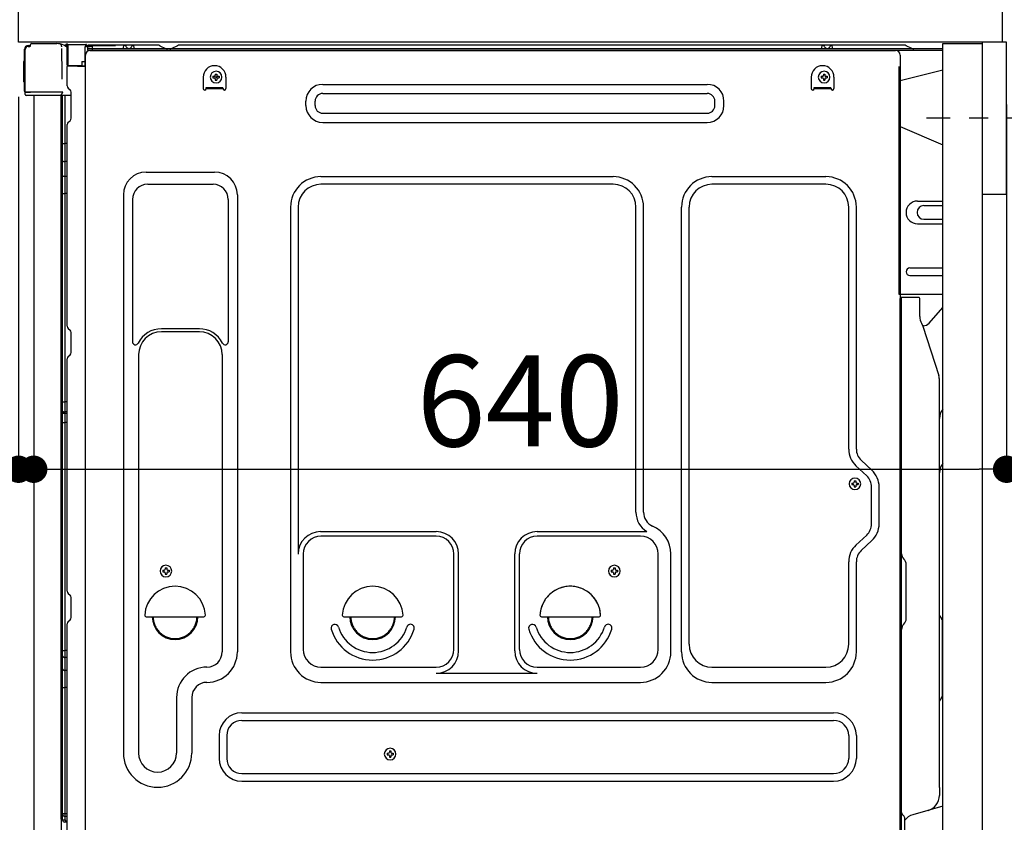
# Model space of a CAD drawing. Extents: x 27948 to 54421, y -22065 to -13195.
# Drawn here: x 50425 to 51073, y -19670 to -19142 of the extents above; entities that cross this region are included whole.
import ezdxf

# ---------------------------------------------------------------- set-up
doc = ezdxf.new("R2010")
doc.units = 0
doc.header["$LTSCALE"] = 50
doc.header["$MEASUREMENT"] = 0
for name, pattern in [('CENTER', [2, 1.25, -0.25, 0.25, -0.25]), ('CENTERLINE', [30, 24, -1.5, 3, -1.5]), ('HIDDEN', [0.375, 0.25, -0.125]), ('HIDDENNEW0', [4.5, 3, -1.5]), ('PHANTOM', [2.5, 1.25, -0.25, 0.25, -0.25, 0.25, -0.25])]:
    doc.linetypes.add(name, pattern=pattern)
doc.layers.get('0').update_dxf_attribs({"linetype": 'CONTINUOUS'})
doc.layers.get('DEFPOINTS').update_dxf_attribs({"color": 146, "linetype": 'CONTINUOUS'})
for name, color, linetype in [('120-キャビネット（外）', 7, 'CONTINUOUS'), ('121-キャビネット（中）', 253, 'HIDDEN'), ('126-甲板', 2, 'CONTINUOUS'), ('150-機器', 8, 'CONTINUOUS'), ('166-寸法B', 11, 'CONTINUOUS'), ('180-補助', 161, 'CONTINUOUS')]:
    doc.layers.add(name, color=color, linetype=linetype)
doc.styles.add('KH001', font='txt')
doc.dimstyles.new('KH1xx030', dxfattribs={"dimscale": 30, "dimtxt": 2, "dimasz": 0.6, "dimexe": 0.3, "dimexo": 1.2, "dimgap": 0.5, "dimtad": 3, "dimdec": 1, "dimdsep": 46, "dimlunit": 6, "dimtxsty": 'KH001', "dimblk": 'DOT', "dimcen": 1, "dimdle": 1, "dimclrd": 256, "dimclre": 256, "dimclrt": 256, "dimadec": 0, "dimazin": 0, "dimtfac": 1, "dimtdec": 1, "dimtix": 1, "dimtmove": 2, "dimatfit": 3, "dimldrblk": 'CLOSEDBLANK', "dimfxl": 1, "dimtolj": 1, "dimtzin": 0, "dimlwd": -1, "dimlwe": -1, "dimarcsym": 0})

# ---------------------------------------------------------------- blocks, each defined once
blk = doc.blocks.new('_Dot')
at = {"color": 0, "linetype": 'ByBlock', "lineweight": -2}
blk.add_line((-0.5, 0), (-1, 0), dxfattribs=at)
at = {"color": 0, "linetype": 'ByBlock', "const_width": 0.5}
blk.add_lwpolyline([(-0.25, 0, 1), (0.25, 0, 1)], format="xyb", close=True, dxfattribs=at)
blk = doc.blocks.new('*D44')
at = {"layer": '166-寸法B', "linetype": 'ByBlock', "transparency": 16777216}
for p, q in [((50424.05, -19192.95), (50424.05, -19446.76)), ((50434.05, -19192.95), (50434.05, -19446.76)), ((50284.83, -19437.76), (50424.05, -19437.76)), ((50406.05, -19437.76), (50388.05, -19437.76)), ((50424.05, -19437.76), (50434.05, -19437.76)), ((50424.05, -19437.76), (50434.05, -19437.76)), ((50452.05, -19437.76), (50470.05, -19437.76))]:
    blk.add_line(p, q, dxfattribs=at)
at = {"layer": 'DEFPOINTS', "color": 0, "transparency": 16777216}
for p in [(50424.05, -19156.95), (50434.05, -19156.95), (50434.05, -19437.76)]:
    blk.add_point(p, dxfattribs=at)
at = {"layer": '166-寸法B', "transparency": 16777216, "xscale": 18, "yscale": 18, "zscale": 18}
blk.add_blockref('_Dot', (50424.05, -19437.76), dxfattribs=at)
at = {"layer": '166-寸法B', "transparency": 16777216, "xscale": 18, "yscale": 18, "zscale": 18, "rotation": 180}
blk.add_blockref('_Dot', (50434.05, -19437.76), dxfattribs=at)
at = {"layer": '166-寸法B', "transparency": 16777216, "insert": (50333.49, -19392.76), "char_height": 60, "attachment_point": 5, "style": 'KH001'}
blk.add_mtext('\\A1;10', dxfattribs=at)
blk = doc.blocks.new('_ClosedBlank')
at = {"color": 0, "linetype": 'ByBlock', "lineweight": -2}
for p, q in [((-1, 0.167), (0, 0)), ((-1, 0.167), (-1, -0.167)), ((0, 0), (-1, -0.167))]:
    blk.add_line(p, q, dxfattribs=at)
blk = doc.blocks.new('*D46')
at = {"layer": '166-寸法B', "transparency": 16777216}
for p, q in [((50388.05, -19156.95), (50244.46, -19156.95)), ((50253.46, -19855.95), (50253.46, -19174.95)), ((50398.05, -19873.95), (50244.46, -19873.95))]:
    blk.add_line(p, q, dxfattribs=at)
at = {"layer": 'DEFPOINTS', "color": 0, "transparency": 16777216}
for p in [(50253.46, -19156.95), (50424.05, -19156.95), (50434.05, -19873.95)]:
    blk.add_point(p, dxfattribs=at)
at = {"layer": '166-寸法B', "transparency": 16777216, "xscale": 18, "yscale": 18, "zscale": 18}
for p, rotation in [((50253.46, -19156.95), 90), ((50253.46, -19873.95), 270)]:
    blk.add_blockref('_Dot', p, dxfattribs=dict(at, rotation=rotation))
at = {"layer": '166-寸法B', "transparency": 16777216, "insert": (50208.46, -19515.45), "char_height": 60, "attachment_point": 5, "rotation": 90, "style": 'KH001'}
blk.add_mtext('\\A1;717', dxfattribs=at)
blk = doc.blocks.new('*D51')
at = {"layer": '166-寸法B', "transparency": 16777216}
for p, q in [((51074.05, -19197.95), (51074.05, -19446.76)), ((50434.05, -19228.95), (50434.05, -19446.76)), ((50452.05, -19437.76), (51056.05, -19437.76))]:
    blk.add_line(p, q, dxfattribs=at)
at = {"layer": 'DEFPOINTS', "color": 0, "transparency": 16777216}
for p in [(51074.05, -19161.95), (50434.05, -19192.95), (51074.05, -19437.76)]:
    blk.add_point(p, dxfattribs=at)
at = {"layer": '166-寸法B', "transparency": 16777216, "xscale": 18, "yscale": 18, "zscale": 18, "rotation": 180}
blk.add_blockref('_Dot', (50434.05, -19437.76), dxfattribs=at)
at = {"layer": '166-寸法B', "transparency": 16777216, "xscale": 18, "yscale": 18, "zscale": 18}
blk.add_blockref('_Dot', (51074.05, -19437.76), dxfattribs=at)
at = {"layer": '166-寸法B', "transparency": 16777216, "insert": (50754.05, -19392.76), "char_height": 60, "attachment_point": 5, "style": 'KH001'}
blk.add_mtext('\\A1;640', dxfattribs=at)
blk = doc.blocks.new('A$C10992')
at = {"layer": '121-キャビネット（中）', "linetype": 'Continuous', "flags": 128}
for points in [[(-16, 0), (-16, -100), (0, -100), (0, 0)], [(-16, -1), (-16, -669), (-42, -669), (-42, -1)], [(0, -670), (0, -570), (-16, -570), (-16, -670)]]:
    blk.add_lwpolyline(points, close=True, dxfattribs=at)
blk = doc.blocks.new('A$C6700')
at = {"layer": '120-キャビネット（外）'}
blk.add_blockref('A$C10992', (0, 0), dxfattribs=at)
blk = doc.blocks.new('A$C17592')
at = {"layer": '121-キャビネット（中）'}
blk.add_blockref('A$C6700', (0, 0), dxfattribs=at)

msp = doc.modelspace()

# ---------------------------------------------------------------- linework, layer by layer
at = {"layer": '121-キャビネット（中）', "linetype": 'Continuous', "ltscale": 2}
msp.add_line((51058.05, -19156.95), (50459.05, -19156.95), dxfattribs=at)
at = {"layer": '121-キャビネット（中）', "linetype": 'Continuous'}
msp.add_line((51074.05, -19156.95), (51058.05, -19156.95), dxfattribs=at)
at = {"layer": '126-甲板'}
msp.add_lwpolyline([(50424.05, -19116.95), (51071.05, -19116.95), (51071.05, -19156.95), (50424.05, -19156.95)], close=True, dxfattribs=at)
at = {"layer": '150-機器', "color": 13, "linetype": 'Continuous'}
for p, q in [((50430.37, -19159.76), (50430.39, -19159.74)), ((50430.39, -19159.74), (50431.7, -19159.7)), ((50430.47, -19159.11), (50431.97, -19159.11)), ((50430.47, -19159.76), (50431.47, -19159.76)), ((50431.97, -19159.26), (50431.97, -19158.56)), ((50431.97, -19159.26), (50431.97, -19158.63)), ((50432.57, -19157.96), (50449.31, -19157.96)), ((50451.26, -19158.15), (50451.18, -19158.14)), ((50451.25, -19158.15), (50451.26, -19158.15)), ((50452.4, -19159.58), (50452.41, -19160.09)), ((50455.15, -19158.93), (50455.15, -19158.72)), ((50455.64, -19158.72), (50455.15, -19158.72)), ((50455.64, -19158.93), (50455.15, -19158.93)), ((50455.65, -19158.47), (50455.64, -19158.55)), ((50455.64, -19158.55), (50455.64, -19158.64)), ((50455.64, -19158.64), (50455.64, -19158.72)), ((50455.64, -19158.72), (50455.64, -19158.93)), ((50456.05, -19158.73), (50455.64, -19158.72)), ((50455.64, -19158.72), (50455.64, -19158.72)), ((50455.66, -19158.23), (50455.65, -19158.25)), ((50455.65, -19158.25), (50455.65, -19158.29)), ((50455.65, -19158.29), (50455.65, -19158.34)), ((50455.65, -19158.34), (50455.65, -19158.4)), ((50455.65, -19158.4), (50455.65, -19158.47)), ((50455.66, -19158.22), (50456.56, -19158.24)), ((50455.66, -19158.22), (50455.66, -19158.23)), ((50455.98, -19159.9), (50455.97, -19159.91)), ((50455.97, -19159.91), (50455.98, -19159.92)), ((50455.99, -19159.82), (50455.98, -19159.86)), ((50455.98, -19159.86), (50455.98, -19159.9)), ((50456.05, -19159.93), (50455.98, -19159.92)), ((50456, -19159.76), (50455.99, -19159.82)), ((50456.01, -19159.69), (50456, -19159.76)), ((50456.02, -19159.62), (50456.01, -19159.69)), ((50456.03, -19159.54), (50456.02, -19159.62)), ((50456.05, -19159.45), (50456.03, -19159.54)), ((50456.05, -19172.07), (50456.05, -19158.74)), ((50456.54, -19158.74), (50456.05, -19158.74)), ((50456.55, -19158.49), (50456.54, -19158.57)), ((50456.54, -19158.57), (50456.54, -19158.65)), ((50456.54, -19158.65), (50456.54, -19158.74)), ((50468.34, -19158.95), (50456.54, -19158.74)), ((50456.54, -19158.74), (50456.54, -19172.07)), ((50456.54, -19158.74), (50456.54, -19158.74)), ((50456.56, -19158.25), (50456.55, -19158.27)), ((50456.55, -19158.27), (50456.55, -19158.31)), ((50456.55, -19158.31), (50456.55, -19158.36)), ((50456.55, -19158.36), (50456.55, -19158.42)), ((50456.55, -19158.42), (50456.55, -19158.49)), ((50456.56, -19158.24), (50468.36, -19158.45)), ((50456.56, -19158.24), (50456.56, -19158.25)), ((50468.34, -19159.97), (50467.75, -19159.98)), ((50467.75, -19159.98), (50467.75, -19172.77)), ((50468.35, -19158.7), (50468.34, -19158.77)), ((50468.34, -19158.77), (50468.34, -19158.86)), ((50468.34, -19158.86), (50468.34, -19158.95)), ((50468.34, -19159.97), (50468.34, -19158.95)), ((50468.34, -19158.95), (50468.85, -19158.95)), ((50468.34, -19158.95), (50468.34, -19158.95)), ((50468.85, -19159.96), (50468.34, -19159.97)), ((50468.36, -19158.45), (50468.35, -19158.48)), ((50468.35, -19158.48), (50468.35, -19158.51)), ((50468.35, -19158.51), (50468.35, -19158.56)), ((50468.35, -19158.56), (50468.35, -19158.62)), ((50468.35, -19158.62), (50468.35, -19158.7)), ((50468.36, -19158.45), (50468.36, -19158.45)), ((50468.85, -19158.95), (50468.85, -19159.96)), ((50469.35, -19159.46), (50469.35, -19161.96)), ((50515.57, -19158.96), (50469.85, -19158.96)), ((50492.9, -19161.45), (50493.4, -19159.49)), ((50500.4, -19161.45), (50499.9, -19159.49)), ((50517.05, -19159.31), (50520.72, -19161.14)), ((50528.59, -19159.34), (50524.98, -19161.14)), ((50562.35, -19158.96), (50530.2, -19158.96)), ((51006.57, -19158.96), (50562.35, -19158.96)), ((50952.3, -19161.45), (50952.8, -19159.49)), ((50959.8, -19161.45), (50959.3, -19159.49)), ((51011.72, -19161.14), (51008.05, -19159.31)), ((50427.97, -19189.21), (50427.97, -19161.61)), ((50428.47, -19189.46), (50428.47, -19161.76)), ((50452.72, -19178.12), (50452.43, -19161.13)), ((50468.01, -19691.96), (50468.01, -19165.46)), ((51032.05, -19161.46), (50469.85, -19161.46)), ((51032.05, -19162.46), (50469.85, -19162.46)), ((50471.01, -19162.46), (50978.9, -19162.46)), ((50500.4, -19161.45), (50492.9, -19161.45)), ((50523.64, -19161.46), (50522.06, -19161.46)), ((50959.8, -19161.45), (50952.3, -19161.45)), ((50978.9, -19162.46), (51001.01, -19162.46)), ((51004.01, -19165.46), (51004.01, -19388.46)), ((50427.47, -19169.86), (50427.97, -19169.26)), ((50427.47, -19182.96), (50427.47, -19169.86)), ((50427.97, -19169.26), (50427.97, -19169.26)), ((50456.54, -19172.07), (50456.05, -19172.07)), ((50456.54, -19172.07), (50465.65, -19172.23)), ((50456.54, -19172.07), (50456.54, -19172.16)), ((50456.54, -19172.16), (50456.54, -19172.24)), ((50456.54, -19172.24), (50456.54, -19172.32)), ((50456.54, -19172.32), (50456.54, -19172.39)), ((50456.54, -19172.39), (50456.54, -19172.46)), ((50456.54, -19172.46), (50456.54, -19172.51)), ((50456.54, -19172.51), (50456.54, -19172.54)), ((50456.54, -19172.54), (50456.54, -19172.57)), ((50467.75, -19172.77), (50456.54, -19172.57)), ((50456.54, -19172.57), (50456.54, -19172.57)), ((50456.55, -19172.55), (50458.05, -19172.55)), ((50458.05, -19172.55), (50467.57, -19173.03)), ((50465.65, -19169.76), (50467.75, -19169.76)), ((50465.65, -19169.76), (50465.65, -19172.23)), ((50465.65, -19172.73), (50465.65, -19172.23)), ((50452.78, -19181.21), (50452.72, -19178.12)), ((50456.05, -19185.75), (50456.05, -19173.05)), ((50551.97, -19179.44), (50551.97, -19180.46)), ((50551.97, -19179.44), (50552.82, -19179.44)), ((50553.5, -19177.91), (50554.52, -19177.91)), ((50553.5, -19177.91), (50553.5, -19178.76)), ((50554.52, -19177.91), (50554.52, -19178.76)), ((50555.2, -19179.44), (50556.05, -19179.44)), ((50556.05, -19179.44), (50556.05, -19180.46)), ((50951.97, -19179.44), (50951.97, -19180.46)), ((50951.97, -19179.44), (50952.82, -19179.44)), ((50953.5, -19177.91), (50954.52, -19177.91)), ((50953.5, -19177.91), (50953.5, -19178.76)), ((50954.52, -19177.91), (50954.52, -19178.76)), ((50955.2, -19179.44), (50956.05, -19179.44)), ((50956.05, -19179.44), (50956.05, -19180.46)), ((51032.05, -19175.4), (51004.01, -19182.45)), ((50427.97, -19183.56), (50427.47, -19182.96)), ((50545.51, -19179.96), (50545.51, -19187.46)), ((50551.97, -19180.46), (50552.82, -19180.46)), ((50553.5, -19181.14), (50553.5, -19181.99)), ((50553.5, -19181.99), (50554.52, -19181.99)), ((50554.52, -19181.14), (50554.52, -19181.99)), ((50555.2, -19180.46), (50556.05, -19180.46)), ((50560.51, -19179.96), (50560.51, -19187.46)), ((50624.14, -19184.71), (50877.14, -19184.71)), ((50945.51, -19179.96), (50945.51, -19187.46)), ((50951.97, -19180.46), (50952.82, -19180.46)), ((50953.5, -19181.14), (50953.5, -19181.99)), ((50953.5, -19181.99), (50954.52, -19181.99)), ((50954.52, -19181.14), (50954.52, -19181.99)), ((50955.2, -19180.46), (50956.05, -19180.46)), ((50960.51, -19179.96), (50960.51, -19187.46)), ((50428.47, -19189.46), (50428.47, -19189.96)), ((50428.48, -19189.95), (50428.47, -19189.96)), ((50428.48, -19189.95), (50428.47, -19189.96)), ((50428.47, -19189.96), (50428.47, -19189.96)), ((50428.47, -19190.26), (50428.47, -19189.96)), ((50428.47, -19191.36), (50428.47, -19190.26)), ((50428.51, -19189.95), (50428.48, -19189.95)), ((50428.51, -19189.95), (50428.48, -19189.95)), ((50428.55, -19189.94), (50428.51, -19189.95)), ((50428.55, -19189.94), (50428.51, -19189.95)), ((50428.61, -19189.94), (50428.55, -19189.94)), ((50428.61, -19189.94), (50428.55, -19189.94)), ((50428.69, -19189.93), (50428.61, -19189.94)), ((50428.69, -19189.94), (50428.61, -19189.94)), ((50428.77, -19189.93), (50428.69, -19189.94)), ((50428.77, -19189.93), (50428.69, -19189.93)), ((50428.87, -19189.93), (50428.77, -19189.93)), ((50428.87, -19189.93), (50428.77, -19189.93)), ((50428.97, -19189.93), (50428.87, -19189.93)), ((50428.97, -19189.93), (50428.87, -19189.93)), ((50429.07, -19189.93), (50428.97, -19189.93)), ((50429.07, -19189.93), (50428.97, -19189.93)), ((50431.97, -19189.93), (50429.07, -19189.93)), ((50429.07, -19189.93), (50431.97, -19189.93)), ((50451.33, -19191.96), (50429.07, -19191.96)), ((50451.43, -19189.93), (50431.97, -19189.93)), ((50434.05, -19191.95), (50434.05, -19698.95)), ((50452.93, -19189.93), (50451.43, -19189.93)), ((50452.52, -19191.94), (50451.5, -19191.94)), ((50452.03, -19191.78), (50452.03, -19191.79)), ((50452.05, -19667.73), (50452.05, -19191.95)), ((50452.08, -19191.75), (50452.08, -19191.75)), ((50453.02, -19191.94), (50452.52, -19191.94)), ((50452.88, -19189.93), (50452.83, -19190.57)), ((50452.86, -19190.14), (50452.83, -19190.57)), ((50452.88, -19189.93), (50452.86, -19190.14)), ((50452.93, -19189.93), (50452.92, -19189.48)), ((50454.02, -19191.94), (50453.02, -19191.94)), ((50453.02, -19191.94), (50453.02, -19191.94)), ((50453.05, -19196.14), (50453.05, -19191.94)), ((50453.92, -19191.94), (50453.92, -19191.96)), ((50458.75, -19191.94), (50454.02, -19191.94)), ((50454.52, -19191.94), (50454.52, -19223.6)), ((50456.79, -19187.3), (50458.01, -19188.3)), ((50458.75, -19190.05), (50458.75, -19189.85)), ((50458.75, -19207.25), (50458.75, -19190.05)), ((50458.75, -19191.05), (50458.75, -19190.55)), ((50547.51, -19186.86), (50558.51, -19186.86)), ((50547.51, -19187.46), (50547.51, -19186.86)), ((50547.51, -19187.46), (50558.51, -19187.46)), ((50558.51, -19187.46), (50558.51, -19186.86)), ((50624.14, -19190.71), (50877.14, -19190.71)), ((50947.51, -19186.86), (50958.51, -19186.86)), ((50947.51, -19187.46), (50947.51, -19186.86)), ((50947.51, -19187.46), (50958.51, -19187.46)), ((50958.51, -19187.46), (50958.51, -19186.86)), ((50453.05, -19196.38), (50453.05, -19196.14)), ((50453.05, -19199.31), (50453.05, -19196.38)), ((50613.14, -19198.71), (50613.14, -19195.71)), ((50619.14, -19198.71), (50619.14, -19195.71)), ((50882.14, -19198.71), (50882.14, -19195.71)), ((50888.14, -19198.71), (50888.14, -19195.71)), ((50453.05, -19668.25), (50453.05, -19199.31)), ((50624.14, -19203.71), (50877.14, -19203.71)), ((50456.05, -19343.7), (50456.05, -19211.15)), ((50456.79, -19209.6), (50458.01, -19208.6)), ((50624.14, -19209.71), (50877.14, -19209.71)), ((51004.01, -19212.45), (51032.05, -19224.53)), ((50453.05, -19223.57), (50453.07, -19223.57)), ((50453.07, -19223.57), (50453.14, -19223.58)), ((50453.14, -19223.58), (50453.25, -19223.58)), ((50453.25, -19223.58), (50453.4, -19223.59)), ((50453.4, -19223.59), (50453.58, -19223.59)), ((50453.58, -19223.59), (50453.8, -19223.59)), ((50453.8, -19223.59), (50454.04, -19223.59)), ((50454.04, -19223.59), (50454.29, -19223.59)), ((50454.29, -19223.59), (50454.52, -19223.6)), ((50454.52, -19223.6), (50454.52, -19235.49)), ((50456.05, -19223.6), (50454.52, -19223.6)), ((50453.05, -19234.89), (50453.07, -19234.99)), ((50453.07, -19234.99), (50453.14, -19235.09)), ((50453.14, -19235.09), (50453.25, -19235.19)), ((50453.25, -19235.19), (50453.4, -19235.28)), ((50453.4, -19235.28), (50453.58, -19235.35)), ((50453.58, -19235.35), (50453.8, -19235.41)), ((50453.8, -19235.41), (50454.04, -19235.46)), ((50454.04, -19235.46), (50454.29, -19235.48)), ((50454.29, -19235.48), (50454.52, -19235.49)), ((50456.05, -19235.5), (50454.52, -19235.49)), ((50454.52, -19235.49), (50454.52, -19245.2)), ((50508.01, -19242.39), (50553.01, -19242.39)), ((50453.05, -19244.59), (50453.07, -19244.7)), ((50453.07, -19244.7), (50453.14, -19244.8)), ((50453.14, -19244.8), (50453.25, -19244.89)), ((50453.25, -19244.89), (50453.4, -19244.98)), ((50453.4, -19244.98), (50453.58, -19245.06)), ((50453.58, -19245.06), (50453.8, -19245.12)), ((50453.8, -19245.12), (50454.04, -19245.16)), ((50454.04, -19245.16), (50454.29, -19245.19)), ((50454.29, -19245.19), (50454.52, -19245.2)), ((50456.05, -19245.21), (50454.52, -19245.2)), ((50454.52, -19245.2), (50454.52, -19256.53)), ((50509.01, -19250.39), (50552.01, -19250.39)), ((50623.01, -19245.39), (50815.21, -19245.39)), ((50815.21, -19250.39), (50623.01, -19250.39)), ((50880.21, -19245.39), (50955.21, -19245.39)), ((50955.21, -19250.39), (50880.21, -19250.39)), ((50453.05, -19256.5), (50453.07, -19256.51)), ((50453.07, -19256.51), (50453.14, -19256.51)), ((50453.14, -19256.51), (50453.25, -19256.51)), ((50453.25, -19256.51), (50453.4, -19256.52)), ((50453.4, -19256.52), (50453.58, -19256.52)), ((50453.58, -19256.52), (50453.8, -19256.52)), ((50453.8, -19256.52), (50454.04, -19256.52)), ((50454.04, -19256.52), (50454.29, -19256.53)), ((50454.29, -19256.53), (50454.52, -19256.53)), ((50456.05, -19256.53), (50454.52, -19256.53)), ((50454.52, -19256.53), (50454.52, -19393.42)), ((50493.01, -19257.39), (50493.01, -19624.36)), ((50499.01, -19260.39), (50499.01, -19353.91)), ((50562.01, -19260.39), (50562.01, -19353.91)), ((50568.01, -19257.39), (50568.01, -19557.86)), ((51015.41, -19261.45), (51032.05, -19261.45)), ((50603.01, -19265.39), (50603.01, -19557.86)), ((50608.01, -19265.39), (50608.01, -19493.14)), ((50830.21, -19465.96), (50830.21, -19265.39)), ((50835.21, -19465.96), (50835.21, -19265.39)), ((50860.21, -19557.86), (50860.21, -19265.39)), ((50865.21, -19552.86), (50865.21, -19265.39)), ((50970.21, -19424.54), (50970.21, -19265.39)), ((50975.21, -19424.54), (50975.21, -19265.39)), ((51019.63, -19264.45), (51032.05, -19264.45)), ((51015.41, -19276.45), (51032.05, -19276.45)), ((51019.63, -19273.45), (51032.05, -19273.45)), ((51010.41, -19305.45), (51032.05, -19305.45)), ((51010.41, -19310.45), (51032.05, -19310.45)), ((51032.05, -19322.95), (51003.41, -19322.95)), ((51004.01, -19656.32), (51004.01, -19325.45)), ((51016.51, -19324.95), (51004.51, -19324.95)), ((51005.01, -19596.45), (51005.01, -19325.42)), ((51017.01, -19337.35), (51017.01, -19325.42)), ((51023.03, -19341.76), (51032.05, -19331.52)), ((50456.79, -19345.25), (50458.01, -19346.25)), ((50458.75, -19361), (50458.75, -19347.8)), ((50543.01, -19345.39), (50518.01, -19345.39)), ((50543.01, -19347.39), (50518.01, -19347.39)), ((51018.06, -19341.81), (51019.02, -19343.73)), ((51019.29, -19343.45), (51018.88, -19343.45)), ((51019.05, -19343.8), (51029.42, -19376.22)), ((50456.05, -19518), (50456.05, -19365.1)), ((50456.79, -19363.55), (50458.01, -19362.55)), ((50503.01, -19362.39), (50503.01, -19624.36)), ((50558.01, -19362.39), (50558.01, -19475.68)), ((51029.91, -19647.03), (51029.91, -19379.36)), ((51004.01, -19388.46), (51004.01, -19556.46)), ((50453.05, -19393.39), (50453.07, -19393.39)), ((50453.05, -19400.4), (50453.05, -19399.47)), ((50453.05, -19399.47), (50453.07, -19399.58)), ((50453.07, -19393.39), (50453.14, -19393.4)), ((50453.07, -19399.58), (50453.14, -19399.69)), ((50453.14, -19393.4), (50453.25, -19393.4)), ((50453.14, -19399.69), (50453.25, -19399.78)), ((50453.25, -19393.4), (50453.4, -19393.41)), ((50453.4, -19393.41), (50453.58, -19393.41)), ((50453.58, -19393.41), (50453.8, -19393.41)), ((50453.8, -19393.41), (50454.04, -19393.41)), ((50454.04, -19393.41), (50454.29, -19393.42)), ((50454.29, -19393.42), (50454.52, -19393.42)), ((50456.05, -19393.42), (50454.52, -19393.42)), ((50454.52, -19393.42), (50454.52, -19400.1)), ((50453.05, -19400.4), (50453.07, -19400.51)), ((50453.07, -19400.51), (50453.14, -19400.61)), ((50453.14, -19400.61), (50453.25, -19400.71)), ((50453.25, -19399.78), (50453.4, -19399.87)), ((50453.25, -19400.71), (50453.4, -19400.8)), ((50453.4, -19399.87), (50453.58, -19399.95)), ((50453.4, -19400.8), (50453.58, -19400.88)), ((50453.58, -19399.95), (50453.8, -19400.01)), ((50453.58, -19400.88), (50453.8, -19400.94)), ((50453.8, -19400.01), (50454.04, -19400.06)), ((50453.8, -19400.94), (50454.04, -19400.98)), ((50454.04, -19400.06), (50454.29, -19400.09)), ((50454.04, -19400.98), (50454.29, -19401.01)), ((50454.29, -19400.09), (50454.52, -19400.1)), ((50454.29, -19401.01), (50454.52, -19401.02)), ((50454.52, -19400.1), (50454.52, -19401.02)), ((50456.05, -19400.11), (50454.52, -19400.1)), ((50456.05, -19401.03), (50454.52, -19401.02)), ((50454.52, -19401.02), (50454.52, -19407.09)), ((50453.05, -19407.07), (50453.07, -19407.07)), ((50453.07, -19407.07), (50453.14, -19407.08)), ((50453.14, -19407.08), (50453.25, -19407.08)), ((50453.25, -19407.08), (50453.4, -19407.08)), ((50453.4, -19407.08), (50453.58, -19407.09)), ((50453.58, -19407.09), (50453.8, -19407.09)), ((50453.8, -19407.09), (50454.04, -19407.09)), ((50454.04, -19407.09), (50454.29, -19407.09)), ((50454.29, -19407.09), (50454.52, -19407.09)), ((50456.05, -19407.09), (50454.52, -19407.09)), ((50454.52, -19407.09), (50454.52, -19557.01)), ((50985.45, -19438.44), (50978.39, -19431.85)), ((50982.04, -19442.09), (50974.98, -19435.51)), ((50972.27, -19446.84), (50972.27, -19447.86)), ((50972.27, -19446.84), (50973.12, -19446.84)), ((50972.27, -19447.86), (50973.12, -19447.86)), ((50973.8, -19445.31), (50974.82, -19445.31)), ((50973.8, -19445.31), (50973.8, -19446.16)), ((50973.8, -19448.54), (50973.8, -19449.39)), ((50973.8, -19449.39), (50974.82, -19449.39)), ((50974.82, -19445.31), (50974.82, -19446.16)), ((50974.82, -19448.54), (50974.82, -19449.39)), ((50975.5, -19446.84), (50976.35, -19446.84)), ((50975.5, -19447.86), (50976.35, -19447.86)), ((50976.35, -19446.84), (50976.35, -19447.86)), ((50985.21, -19473.71), (50985.21, -19449.4)), ((50990.21, -19473.71), (50990.21, -19449.4)), ((50558.01, -19474.82), (50558.01, -19557.86)), ((50622.71, -19478.79), (50698.84, -19478.79)), ((50698.84, -19481.79), (50623.01, -19481.79)), ((50765.18, -19478.79), (50837.43, -19478.79)), ((50833.21, -19481.79), (50765.18, -19481.79)), ((50982.04, -19481.02), (50974.98, -19487.61)), ((50985.45, -19484.68), (50978.39, -19491.27)), ((50611.34, -19493), (50611.34, -19556.16)), ((50710.51, -19556.16), (50710.51, -19493.46)), ((50713.51, -19557.19), (50713.51, -19493.46)), ((50750.51, -19557.19), (50750.51, -19493.46)), ((50753.51, -19556.16), (50753.51, -19493.46)), ((50844.88, -19556.16), (50844.88, -19493.46)), ((50853.21, -19557.86), (50853.21, -19493.46)), ((51006.48, -19496.81), (51006.46, -19496.8)), ((50520.5, -19502.66), (50521.52, -19502.66)), ((50520.5, -19502.66), (50520.5, -19503.51)), ((50521.52, -19502.66), (50521.52, -19503.51)), ((50815.5, -19502.66), (50816.52, -19502.66)), ((50815.5, -19502.66), (50815.5, -19503.51)), ((50816.52, -19502.66), (50816.52, -19503.51)), ((50970.21, -19552.86), (50970.21, -19498.58)), ((50975.21, -19557.86), (50975.21, -19498.58)), ((51008.01, -19535.86), (51008.01, -19500.54)), ((50518.97, -19504.19), (50518.97, -19505.21)), ((50518.97, -19504.19), (50519.82, -19504.19)), ((50518.97, -19505.21), (50519.82, -19505.21)), ((50520.5, -19505.89), (50520.5, -19506.74)), ((50520.5, -19506.74), (50521.52, -19506.74)), ((50521.52, -19505.89), (50521.52, -19506.74)), ((50522.2, -19504.19), (50523.05, -19504.19)), ((50522.2, -19505.21), (50523.05, -19505.21)), ((50523.05, -19504.19), (50523.05, -19505.21)), ((50813.97, -19504.19), (50813.97, -19505.21)), ((50813.97, -19504.19), (50814.82, -19504.19)), ((50813.97, -19505.21), (50814.82, -19505.21)), ((50815.5, -19505.89), (50815.5, -19506.74)), ((50815.5, -19506.74), (50816.52, -19506.74)), ((50816.52, -19505.89), (50816.52, -19506.74)), ((50817.2, -19504.19), (50818.05, -19504.19)), ((50817.2, -19505.21), (50818.05, -19505.21)), ((50818.05, -19504.19), (50818.05, -19505.21)), ((50456.79, -19519.55), (50458.01, -19520.55)), ((50458.75, -19535.3), (50458.75, -19522.1)), ((50508.04, -19534.71), (50545.99, -19534.71)), ((50638.04, -19534.71), (50675.99, -19534.71)), ((50768.04, -19534.71), (50805.99, -19534.71)), ((51030.5, -19535.05), (51031.24, -19535.8)), ((50456.05, -19690.95), (50456.05, -19539.4)), ((50456.79, -19537.85), (50458.01, -19536.85)), ((51006.48, -19539.59), (51006.46, -19539.61)), ((51031.91, -19586.48), (51031.91, -19537.42)), ((51004.01, -19546.46), (51004.01, -19643.96)), ((50453.05, -19556.98), (50453.07, -19556.99)), ((50453.05, -19560.32), (50453.07, -19560.52)), ((50453.07, -19556.99), (50453.14, -19556.99)), ((50453.07, -19560.52), (50453.14, -19560.73)), ((50453.14, -19556.99), (50453.25, -19557)), ((50453.14, -19560.73), (50453.25, -19560.92)), ((50453.25, -19557), (50453.4, -19557)), ((50453.25, -19560.92), (50453.4, -19561.09)), ((50453.4, -19557), (50453.58, -19557)), ((50453.4, -19561.09), (50453.58, -19561.24)), ((50453.58, -19557), (50453.8, -19557.01)), ((50453.58, -19561.24), (50453.8, -19561.36)), ((50453.8, -19557.01), (50454.04, -19557.01)), ((50453.8, -19561.36), (50454.04, -19561.44)), ((50454.04, -19557.01), (50454.29, -19557.01)), ((50454.04, -19561.44), (50454.29, -19561.5)), ((50454.29, -19557.01), (50454.52, -19557.01)), ((50454.29, -19561.5), (50454.52, -19561.52)), ((50454.52, -19557.01), (50454.52, -19561.52)), ((50456.05, -19557.01), (50454.52, -19557.01)), ((50456.05, -19561.54), (50454.52, -19561.52)), ((50454.52, -19561.52), (50454.52, -19570.07)), ((51031.91, -19559.35), (51032.05, -19559.53)), ((50623.01, -19567.83), (50698.84, -19567.83)), ((50765.18, -19567.83), (50833.21, -19567.83)), ((50880.21, -19567.86), (50955.21, -19567.86)), ((50453.05, -19568.87), (50453.07, -19569.07)), ((50453.07, -19569.07), (50453.14, -19569.28)), ((50453.14, -19569.28), (50453.25, -19569.46)), ((50453.25, -19569.46), (50453.4, -19569.64)), ((50453.4, -19569.64), (50453.58, -19569.78)), ((50453.58, -19569.78), (50453.8, -19569.9)), ((50453.8, -19569.9), (50454.04, -19569.99)), ((50454.04, -19569.99), (50454.29, -19570.05)), ((50454.29, -19570.05), (50454.52, -19570.06)), ((50454.52, -19570.07), (50454.52, -19581.17)), ((50456.05, -19570.09), (50454.52, -19570.07)), ((50698.84, -19571.86), (50765.18, -19571.86)), ((50623.01, -19577.86), (50833.21, -19577.86)), ((50880.21, -19577.86), (50955.21, -19577.86)), ((51005.01, -19691.45), (51005.01, -19576.95)), ((50453.05, -19581.14), (50453.07, -19581.15)), ((50453.07, -19581.15), (50453.14, -19581.15)), ((50453.14, -19581.15), (50453.25, -19581.16)), ((50453.25, -19581.16), (50453.4, -19581.16)), ((50453.4, -19581.16), (50453.58, -19581.16)), ((50453.58, -19581.16), (50453.8, -19581.17)), ((50453.8, -19581.17), (50454.04, -19581.17)), ((50454.04, -19581.17), (50454.29, -19581.17)), ((50454.29, -19581.17), (50454.52, -19581.17)), ((50456.05, -19581.17), (50454.52, -19581.17)), ((50454.52, -19581.17), (50454.52, -19663.99)), ((50528.01, -19587.86), (50528.01, -19624.36)), ((50538.01, -19587.86), (50538.01, -19624.36)), ((51031.24, -19588.11), (51030.5, -19588.85)), ((50571.01, -19597.86), (50960.21, -19597.86)), ((50571.01, -19602.86), (50960.21, -19602.86)), ((50556.01, -19612.86), (50556.01, -19627.86)), ((50561.01, -19612.86), (50561.01, -19627.86)), ((50970.21, -19612.86), (50970.21, -19627.86)), ((50975.21, -19612.86), (50975.21, -19627.86)), ((51029.91, -19625.38), (51029.91, -19612.06)), ((50666.47, -19624.49), (50666.47, -19625.51)), ((50666.47, -19624.49), (50667.32, -19624.49)), ((50666.47, -19625.51), (50667.32, -19625.51)), ((50668, -19622.96), (50669.02, -19622.96)), ((50668, -19622.96), (50668, -19623.81)), ((50668, -19626.19), (50668, -19627.04)), ((50669.02, -19622.96), (50669.02, -19623.81)), ((50669.02, -19626.19), (50669.02, -19627.04)), ((50669.7, -19624.49), (50670.55, -19624.49)), ((50669.7, -19625.51), (50670.55, -19625.51)), ((50670.55, -19624.49), (50670.55, -19625.51)), ((50668, -19627.04), (50669.02, -19627.04)), ((50571.01, -19637.86), (50960.21, -19637.86)), ((50571.01, -19642.86), (50960.21, -19642.86)), ((51004.01, -19643.96), (51004.01, -19691.96)), ((51029.91, -19647.03), (51029.91, -19652.15)), ((51004.01, -19677.15), (51004.01, -19656.32)), ((50453.05, -19663.96), (50453.05, -19664.45)), ((50453.05, -19663.96), (50453.07, -19663.97)), ((50453.07, -19663.97), (50453.14, -19663.97)), ((50453.14, -19663.97), (50453.25, -19663.98)), ((50453.25, -19663.98), (50453.4, -19663.98)), ((50453.4, -19663.98), (50453.58, -19663.98)), ((50453.58, -19663.98), (50453.8, -19663.99)), ((50453.8, -19663.99), (50454.04, -19663.99)), ((50454.04, -19663.99), (50454.29, -19663.99)), ((50454.29, -19663.99), (50454.52, -19663.99)), ((50454.52, -19664.67), (50454.51, -19664.99)), ((50454.51, -19664.99), (50454.51, -19665.27)), ((50454.51, -19665.27), (50454.51, -19665.51)), ((50454.52, -19663.99), (50456.05, -19664.02)), ((50454.52, -19663.99), (50454.52, -19664.34)), ((50454.52, -19664.34), (50454.52, -19664.67)), ((51032.05, -19659.35), (51012.31, -19664.9)), ((50452.54, -19668.23), (50454.65, -19668.27)), ((50453.05, -19668.25), (50453.05, -19668.24)), ((50454.51, -19665.51), (50454.51, -19665.7)), ((50454.51, -19665.7), (50454.52, -19665.84)), ((50454.52, -19665.84), (50454.52, -19665.93)), ((50454.52, -19665.93), (50454.52, -19665.95)), ((50456.05, -19665.98), (50454.52, -19665.95)), ((50456.05, -19669.78), (50454.52, -19669.75)), ((50454.65, -19668.28), (50454.65, -19665.95)), ((50454.65, -19668.28), (50454.67, -19668.45)), ((50454.67, -19668.45), (50454.74, -19668.62)), ((50454.74, -19668.62), (50454.85, -19668.78)), ((50454.85, -19668.78), (50455, -19668.92)), ((50455, -19668.92), (50455.18, -19669.04)), ((50455.18, -19669.04), (50455.4, -19669.14)), ((50455.4, -19669.14), (50455.64, -19669.22)), ((50455.64, -19669.22), (50455.89, -19669.26)), ((50455.89, -19669.26), (50456.05, -19669.28)), ((51007.01, -19679.46), (51007.01, -19666.98))]:
    msp.add_line(p, q, dxfattribs=at)
at = {"layer": '150-機器', "color": 13, "linetype": 'HIDDENNEW0'}
for p, q in [((50469.85, -19159.26), (50487.94, -19159.26)), ((50469.88, -19159.66), (50472.35, -19159.26)), ((50469.93, -19159.95), (50472.4, -19159.55)), ((50472.35, -19159.26), (50472.4, -19159.55)), ((50472.4, -19159.55), (50472.4, -19162.05)), ((50494.9, -19160.11), (50494.4, -19159.21)), ((50498.9, -19159.21), (50498.4, -19160.11)), ((50954.3, -19160.11), (50953.8, -19159.21)), ((50958.3, -19159.21), (50957.8, -19160.11)), ((50469.93, -19162.45), (50472.4, -19162.05)), ((51003.41, -19322.95), (51003.41, -19165.95)), ((51004.01, -19165.95), (51004.01, -19322.95))]:
    msp.add_line(p, q, dxfattribs=at)
at = {"layer": '150-機器', "color": 13, "linetype": 'PHANTOM'}
msp.add_line((50452.05, -19668.24), (50452.05, -19698.95), dxfattribs=at)
at = {"layer": '150-機器', "color": 13, "linetype": 'Continuous'}
for centre, radius, start, end in [((50430.47, -19161.61), 2.5, 90, 180), ((50430.47, -19161.76), 2, 90.00496, 179.47694), ((50431.47, -19159.26), 0.5, 269.98066, 321.69185), ((50431.47, -19159.26), 0.5, 321.68748, 351.93839), ((50432.57, -19158.56), 0.6, 90.93985, 179.98488), ((50431.29, -19159.23), 0.686, 351.91798, 359.62759), ((50432.59, -19158.56), 0.601, 91.81337, 92.76785), ((50449.31, -19167.96), 10, 79.18649, 89.99742), ((50450.9, -19159.61), 1.5, 1.00275, 79.18541), ((50451.35, -19157.76), 0.398, 256.23484, 262.03704), ((50449.36, -19167.95), 10, 48.01455, 78.22606), ((50455.65, -19158.72), 0.5, 89.00021, 180.00021), ((50456.15, -19158.93), 1, 179.99041, 259.99041), ((50456.14, -19158.93), 0.5, 180.005, 259.48681), ((50456.55, -19158.74), 0.5, 89.00021, 180.00021), ((50468.35, -19158.95), 0.5, 359.99133, 88.99133), ((50469.85, -19159.46), 0.5, 90, 180), ((50496.65, -19168.95), 10, 71.03442, 108.96558), ((50515.57, -19162.26), 3.3, 63.43628, 90.00134), ((50530.2, -19162.56), 3.6, 89.99766, 116.56271), ((50956.05, -19168.95), 10, 71.03442, 108.96558), ((51006.57, -19162.26), 3.3, 63.43628, 90.00134), ((50430.47, -19161.79), 2, 178.49076, 179.01851), ((50471.01, -19165.46), 3, 90, 180), ((50469.85, -19161.96), 0.5, 90, 270), ((50522.06, -19158.46), 3, 243.44744, 270.01249), ((50523.64, -19158.46), 3, 269.98369, 296.54874), ((51001.01, -19165.46), 3, 0, 90), ((51013.06, -19158.46), 3, 243.44744, 270.01249), ((50456.55, -19172.07), 0.5, 180.01426, 269.01426), ((50456.55, -19173.05), 0.5, 90, 180), ((50553.01, -19179.96), 7.5, 0, 180), ((50953.01, -19179.96), 7.5, 0, 180), ((50467.55, -19173.53), 0.5, 359.9938, 86.9938), ((50554.01, -19179.95), 3.82, 0, 180), ((50552.82, -19178.76), 0.68, 270.00002, 360), ((50555.2, -19178.76), 0.68, 179.99997, 270), ((50954.01, -19179.95), 3.82, 0, 180), ((50952.82, -19178.76), 0.68, 270.00002, 360), ((50955.2, -19178.76), 0.68, 179.99997, 270), ((50458.05, -19185.75), 2, 180.00541, 230.83174), ((50554.01, -19179.95), 3.82, 180, 0), ((50552.82, -19181.14), 0.68, 360, 89.99998), ((50555.2, -19181.14), 0.68, 89.99998, 179.99996), ((50624.14, -19195.71), 11, 90, 180), ((50877.14, -19195.71), 11, 0, 90), ((50954.01, -19179.95), 3.82, 180, 0), ((50952.82, -19181.14), 0.68, 360, 89.99998), ((50955.2, -19181.14), 0.68, 89.99998, 179.99996), ((50429.27, -19189.21), 1.3, 179.99768, 232.01782), ((50429.07, -19191.36), 0.6, 180, 270), ((50451.33, -19190.46), 1.5, 270.00222, 297.57272), ((50451.33, -19190.44), 1.5, 297.60287, 355.19254), ((50456.75, -19189.85), 2, 0.00541, 50.83174), ((50546.51, -19187.46), 1, 180, 0), ((50559.51, -19187.46), 1, 180, 0), ((50624.14, -19195.71), 5, 90, 180), ((50877.14, -19195.71), 5, 0, 90), ((50946.51, -19187.46), 1, 180, 0), ((50959.51, -19187.46), 1, 180, 0), ((50624.14, -19198.71), 11, 180, 270), ((50624.14, -19198.71), 5, 180, 270), ((50877.14, -19198.71), 5, 270, 360), ((50877.14, -19198.71), 11, 270, 360), ((50458.05, -19211.15), 2, 129.16826, 179.99459), ((50456.75, -19207.05), 2, 309.16826, 359.99459), ((50508.01, -19257.39), 15, 90, 180), ((50553.01, -19257.39), 15, 0, 90), ((50509.01, -19260.39), 10, 90, 180), ((50552.01, -19260.39), 10, 0, 90), ((50623.01, -19265.39), 20, 90, 180), ((50623.01, -19265.39), 15, 90, 180), ((50815.21, -19265.39), 20, 0, 90), ((50815.21, -19265.39), 15, 0, 90), ((50880.21, -19265.39), 20, 90, 180), ((50880.21, -19265.39), 15, 90, 180), ((50955.21, -19265.39), 20, 0, 90), ((50955.21, -19265.39), 15, 0, 90), ((51015.41, -19268.95), 7.5, 90, 270), ((51019.63, -19268.95), 4.5, 90, 270), ((51010.41, -19307.95), 2.5, 90, 270), ((51004.51, -19325.45), 0.501, 0, 180), ((51016.51, -19325.45), 0.5, 0, 90), ((51027.01, -19337.35), 10, 179.99873, 206.47658), ((50458.05, -19343.7), 2, 180.00541, 230.83174), ((50456.75, -19347.8), 2, 0.00541, 50.83174), ((50518.01, -19362.39), 17, 89.99938, 153.47403), ((50518.01, -19362.39), 15, 90, 180), ((50543.01, -19362.39), 17, 26.52597, 90.00062), ((50543.01, -19362.39), 15, 0, 90), ((51018.57, -19343.95), 0.5, 17.88243, 26.61561), ((51019.28, -19338.45), 5, 270.05017, 318.63395), ((50501.01, -19353.91), 2, 180.00025, 333.4749), ((50560.01, -19353.91), 2, 206.5251, 359.99975), ((50458.05, -19365.1), 2, 129.16826, 179.99459), ((50456.75, -19361), 2, 309.16826, 359.99459), ((51019.61, -19379.36), 10.3, 359.99941, 17.74409), ((51039.91, -19404.35), 10, 141.84994, 179.99958), ((50985.21, -19424.54), 15, 180.00032, 226.97526), ((50985.21, -19424.54), 10, 180.00032, 226.97526), ((50975.21, -19449.4), 15, 0.00032, 46.97526), ((51039.91, -19440.07), 10, 141.85072, 180.00193), ((50974.31, -19447.35), 3.82, 0, 180), ((50975.21, -19449.4), 10, 0.00032, 46.97526), ((50974.31, -19447.35), 3.82, 180, 0), ((50973.12, -19446.16), 0.68, 270.00002, 360), ((50973.12, -19448.54), 0.68, 360, 89.99998), ((50975.5, -19446.16), 0.68, 179.99997, 270), ((50975.5, -19448.54), 0.68, 89.99998, 179.99996), ((50845.21, -19465.96), 15, 180.00005, 238.76313), ((50845.21, -19465.96), 10, 180.00101, 246.42283), ((50833.21, -19493.46), 20, 359.99986, 66.42168), ((50975.21, -19473.71), 10, 313.02589, 0.00082), ((50975.21, -19473.71), 15, 313.02551, 0.00044), ((50622.71, -19493.49), 14.7, 90, 180), ((50623.01, -19493.46), 11.67, 90, 180), ((50698.84, -19493.46), 14.67, 0, 90), ((50698.84, -19493.46), 11.67, 0, 90), ((50765.18, -19493.46), 14.67, 90, 180), ((50765.18, -19493.46), 11.67, 90, 180), ((50833.21, -19493.46), 11.67, 0, 90), ((50985.21, -19498.58), 15, 133.02551, 180.00044), ((50985.21, -19498.58), 10, 133.02474, 179.99968), ((51010.01, -19493.28), 5, 180.001, 225.001), ((51002.71, -19500.54), 5.3, 359.99905, 44.99906), ((50521.01, -19504.7), 3.82, 0, 180), ((50816.01, -19504.7), 3.82, 0, 180), ((50521.01, -19504.7), 3.82, 180, 0), ((50519.82, -19503.51), 0.68, 270.00002, 360), ((50519.82, -19505.89), 0.68, 360, 89.99998), ((50522.2, -19503.51), 0.68, 179.99997, 270), ((50522.2, -19505.89), 0.68, 89.99998, 179.99996), ((50816.01, -19504.7), 3.82, 180, 0), ((50814.82, -19503.51), 0.68, 270.00002, 360), ((50814.82, -19505.89), 0.68, 360, 89.99998), ((50817.2, -19503.51), 0.68, 179.99997, 270), ((50817.2, -19505.89), 0.68, 89.99998, 179.99996), ((50527.01, -19534.71), 20, 3.01696, 176.98304), ((50657.01, -19534.71), 20, 3.01696, 176.98304), ((50787.01, -19534.71), 20, 3.01696, 176.98304), ((50458.05, -19518), 2, 180.00541, 230.83174), ((50456.75, -19522.1), 2, 0.00541, 50.83174), ((50456.75, -19535.3), 2, 309.16826, 359.99459), ((50508.04, -19533.71), 1, 176.99466, 270.01162), ((50527.01, -19534.71), 15, 180, 0), ((50545.99, -19533.71), 1, 269.98838, 3.00534), ((50638.04, -19533.71), 1, 176.99466, 270.01162), ((50657.01, -19534.71), 15, 180, 0), ((50675.99, -19533.71), 1, 269.98838, 3.00534), ((50768.04, -19533.71), 1, 176.99466, 270.01162), ((50787.01, -19534.71), 15, 180, 0), ((50805.99, -19533.71), 1, 269.98838, 3.00534), ((51031.91, -19533.64), 2, 179.99661, 224.99661), ((50458.05, -19539.4), 2, 129.16826, 179.99459), ((50632.12, -19542.21), 2.5, 16.76774, 196.76774), ((50657.01, -19534.71), 23.5, 196.76587, 343.23413), ((50681.91, -19542.21), 2.5, 343.23226, 163.23226), ((50762.12, -19542.21), 2.5, 16.76774, 196.76774), ((50787.01, -19534.71), 23.5, 196.76587, 343.23413), ((50811.91, -19542.21), 2.5, 343.23226, 163.23226), ((51010.01, -19543.13), 5, 135.00129, 180.00129), ((51002.71, -19535.86), 5.3, 314.99878, 359.99878), ((51029.61, -19537.42), 2.3, 0.00267, 45.00267), ((50657.01, -19534.71), 28.5, 196.764, 343.23433), ((50787.01, -19534.71), 28.5, 196.764, 343.23433), ((50880.21, -19552.86), 15, 180, 270), ((50955.21, -19552.86), 15, 270, 360), ((50548.01, -19557.86), 20, 270, 360), ((50548.01, -19557.86), 10, 270, 360), ((50623.01, -19557.86), 20, 180, 270), ((50623.01, -19556.16), 11.67, 180, 270), ((50698.84, -19556.16), 11.67, 270, 360), ((50698.84, -19557.19), 14.67, 270, 360), ((50765.18, -19557.19), 14.67, 180, 270), ((50765.18, -19556.16), 11.67, 180, 270), ((50833.21, -19556.16), 11.67, 270, 360), ((50833.21, -19557.86), 20, 270, 360), ((50880.21, -19557.86), 20, 180, 270), ((50955.21, -19557.86), 20, 270, 360), ((50548.01, -19587.86), 20, 90, 180), ((50548.01, -19587.86), 10, 90, 180), ((51029.61, -19586.48), 2.3, 315.00231, 0.00231), ((51031.91, -19590.26), 2, 135.00339, 180.00339), ((50571.01, -19612.86), 15, 90, 180), ((50960.21, -19612.86), 15, 0, 90), ((50571.01, -19612.86), 10, 90, 180), ((50960.21, -19612.86), 10, 0, 90), ((50515.51, -19624.36), 22.5, 180, 0), ((50515.51, -19624.36), 12.5, 180, 0), ((50668.51, -19625), 3.82, 0, 180), ((50668.51, -19625), 3.82, 180, 0), ((50667.32, -19623.81), 0.68, 270.00002, 360), ((50667.32, -19626.19), 0.68, 360, 89.99998), ((50669.7, -19623.81), 0.68, 179.99997, 270), ((50669.7, -19626.19), 0.68, 89.99998, 179.99996), ((50571.01, -19627.86), 15, 180, 270), ((50571.01, -19627.86), 10, 180, 270), ((50960.21, -19627.86), 10, 270, 360), ((50960.21, -19627.86), 15, 270, 360), ((51019.61, -19652.15), 10.3, 285.70216, 0.00019), ((50454.55, -19664.45), 1.5, 180.00675, 269.00675), ((51007.01, -19663.51), 2, 180.00073, 240.00073), ((51005.01, -19666.98), 2, 0.00073, 60.00073), ((51015.01, -19674.53), 10, 105.70212, 143.13025), ((50452.55, -19667.73), 0.5, 179.99133, 268.99133), ((50454.55, -19668.25), 1.5, 180.00675, 269.00675), ((50456.15, -19668.28), 1.5, 180.00502, 266.18247)]:
    msp.add_arc(centre, radius, start, end, dxfattribs=at)
at = {"layer": '150-機器', "color": 13, "linetype": 'HIDDENNEW0'}
for centre, radius, start, end in [((50469.85, -19159.46), 0.5, 180, 279.14784), ((50469.85, -19159.46), 0.2, 90, 279.14784), ((50496.65, -19159.14), 2, 209.12449, 330.87518), ((50956.05, -19159.14), 2, 209.12449, 330.87518), ((50527.01, -19534.71), 14.4, 180, 0), ((50657.01, -19534.71), 14.4, 180, 0), ((50787.01, -19534.71), 14.4, 180, 0)]:
    msp.add_arc(centre, radius, start, end, dxfattribs=at)
at = {"layer": '150-機器', "color": 13, "linetype": 'CENTERLINE'}
msp.add_arc((50787.01, -19534.71), 20, 3.01696, 176.98304, dxfattribs=at)
at = {"layer": '150-機器', "color": 13}
msp.add_point((50554.01, -19179.95), dxfattribs=at)
at = {"layer": '180-補助', "linetype": 'CENTER'}
msp.add_line((51237, -19206.95), (51021.26, -19206.95), dxfattribs=at)

# ---------------------------------------------------------------- block references
at = {"layer": '121-キャビネット（中）'}
msp.add_blockref('A$C17592', (51074.05, -19156.95), dxfattribs=at)

# ---------------------------------------------------------------- dimensions: what is measured, and where the dimension line sits
at = {"layer": '166-寸法B'}
dim = msp.add_linear_dim(base=(50253.46, -19156.95), p1=(50434.05, -19873.95), p2=(50424.05, -19156.95), angle=90, dimstyle='KH1xx030', dxfattribs=at)
dim.commit()
dim.dimension.update_dxf_attribs({"geometry": '*D46', "text_midpoint": (50208.46, -19515.45)})
dim = msp.add_linear_dim(base=(50434.05, -19437.76), p1=(50424.05, -19156.95), p2=(50434.05, -19156.95), dimstyle='KH1xx030', override={"dimtmove": 1, "dimfxl": 0.5, "dimarcsym": 1}, dxfattribs=at)
dim.commit()
dim.dimension.update_dxf_attribs({"geometry": '*D44', "text_midpoint": (50333.49, -19411.99), "dimtype": 128})
dim = msp.add_linear_dim(base=(51074.05, -19437.76), p1=(50434.05, -19192.95), p2=(51074.05, -19161.95), dimstyle='KH1xx030', dxfattribs=at)
dim.commit()
dim.dimension.update_dxf_attribs({"geometry": '*D51', "text_midpoint": (50754.05, -19392.76)})

doc.saveas('drawing.dxf')
